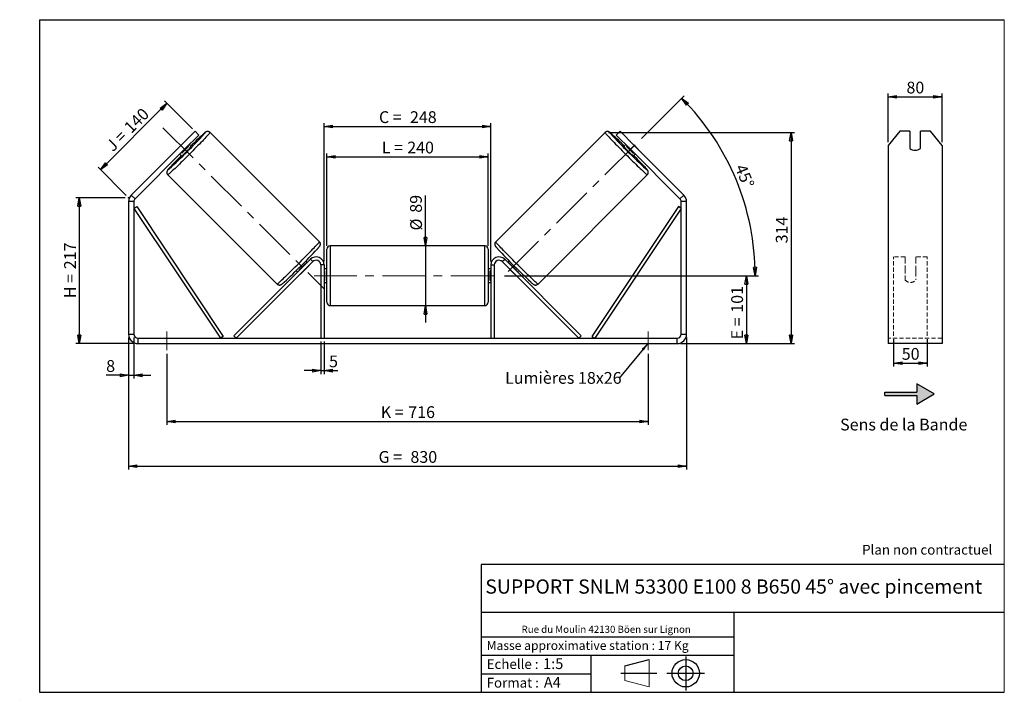
# Model space of a CAD drawing. Units: millimetres. Extents: x -1 to 292, y 3 to 205.
import ezdxf

# ---------------------------------------------------------------- set-up
doc = ezdxf.new("R2010")
doc.units = ezdxf.units.MM
doc.header["$PDSIZE"] = -1
doc.linetypes.add('CENTERX2', pattern=[20.32, 12.7, -2.54, 2.54, -2.54])
doc.linetypes.add('HIDDEN', pattern=[1.905, 1.27, -0.635])
doc.layers.add('SLD-0', color=7, linetype='Continuous')
doc.styles.add('SLDTEXTSTYLE0', font='TXT', dxfattribs={"width": 0.75})
doc.styles.add('SLDTEXTSTYLE2', font='TXT', dxfattribs={"width": 0.666667})
doc.dimstyles.new('SLDDIMSTYLE0', dxfattribs={"dimtxt": 3.501, "dimasz": 2.5, "dimexe": 0, "dimexo": 0.0625, "dimgap": 0.87525, "dimtad": 1, "dimdec": 0, "dimlfac": 5, "dimrnd": 1e-09, "dimzin": 12, "dimdsep": 46, "dimtxsty": 'SLDTEXTSTYLE0', "dimblk1": 'CLOSED', "dimblk2": 'CLOSED', "dimsah": 1, "dimcen": 0.09, "dimadec": 0, "dimazin": 3, "dimtfac": 1, "dimtofl": 0, "dimtmove": 0, "dimatfit": 3, "dimldrblk": 'CLOSED', "dimfxl": 0, "dimfrac": 2, "dimtolj": 1, "dimtzin": 12, "dimarcsym": 0})
doc.dimstyles.new('SLDDIMSTYLE1', dxfattribs={"dimtxt": 3.501, "dimasz": 2.5, "dimexe": 0, "dimexo": 0.0625, "dimgap": 0.87525, "dimtad": 1, "dimdec": 0, "dimlfac": 5, "dimrnd": 1e-09, "dimzin": 12, "dimdsep": 46, "dimtxsty": 'SLDTEXTSTYLE0', "dimblk1": 'CLOSED', "dimblk2": 'CLOSED', "dimsah": 1, "dimcen": 0.09, "dimadec": 0, "dimazin": 3, "dimtfac": 1, "dimtmove": 0, "dimatfit": 0, "dimldrblk": 'CLOSED', "dimfxl": 0, "dimfrac": 2, "dimtolj": 1, "dimtzin": 12, "dimarcsym": 0})
doc.dimstyles.new('SLDDIMSTYLE2', dxfattribs={"dimtxt": 3.501, "dimasz": 2.5, "dimexe": 0, "dimexo": 0.0625, "dimgap": 0.87525, "dimtad": 1, "dimdec": 4, "dimlfac": 5, "dimzin": 12, "dimdsep": 46, "dimtxsty": 'SLDTEXTSTYLE0', "dimblk1": 'CLOSED', "dimblk2": 'CLOSED', "dimsah": 1, "dimcen": 0.09, "dimadec": 0, "dimazin": 3, "dimtfac": 1, "dimtofl": 0, "dimtmove": 0, "dimatfit": 3, "dimldrblk": 'CLOSED', "dimfxl": 0, "dimfrac": 2, "dimtolj": 1, "dimtzin": 12, "dimarcsym": 0})
doc.dimstyles.new('SLDDIMSTYLE3', dxfattribs={"dimtxt": 0.18, "dimasz": 2.5, "dimexe": 0, "dimexo": 0.0625, "dimgap": 0, "dimtad": 0, "dimtih": 1, "dimtoh": 1, "dimdec": 0, "dimrnd": 1e-09, "dimzin": 0, "dimdsep": 46, "dimtxsty": 'Standard', "dimsah": 1, "dimcen": 0.09, "dimadec": 0, "dimazin": 0, "dimtfac": 2.5, "dimtdec": 0, "dimtofl": 0, "dimtmove": 0, "dimatfit": 3, "dimfxl": 0, "dimfrac": 2, "dimtolj": 1, "dimtzin": 0, "dimarcsym": 0})

# ---------------------------------------------------------------- blocks, each defined once
blk = doc.blocks.new('Bloc1')
at = {"color": 7, "linetype": 'Continuous', "lineweight": 0}
blk.add_point((27.17, 41.63), dxfattribs=at)
at = {"layer": 'SLD-0'}
for p, q in [((9.1, 43.82), (16.35, 45.7)), ((27.17, 46.64), (27.17, 36.52)), ((7.87, 41.63), (18.56, 41.63)), ((21.6, 41.63), (32.77, 41.63))]:
    blk.add_line(p, q, dxfattribs=at)
at = {"layer": 'SLD-0', "color": 7, "linetype": 'Continuous', "lineweight": 18}
for p, q in [((16.35, 45.7), (16.35, 37.56)), ((9.1, 39.44), (9.1, 43.82)), ((9.1, 39.44), (16.35, 37.56))]:
    blk.add_line(p, q, dxfattribs=at)
at = {"layer": 'SLD-0'}
for radius in [4.07, 2.19]:
    blk.add_circle((27.17, 41.63), radius, dxfattribs=at)
blk = doc.blocks.new('SW_NOTE_0')
at = {"color": 0, "linetype": 'Continuous', "lineweight": 0, "insert": (28.37, -0.09), "char_height": 2.1167, "attachment_point": 2, "style": 'SLDTEXTSTYLE0'}
blk.add_mtext('Rue du Moulin 42130 Böen sur Lignon', dxfattribs=at)
blk = doc.blocks.new('_Closed')
at = {"color": 0, "linetype": 'ByBlock', "lineweight": -2}
for p, q in [((-1, 0.166667), (0, 0)), ((-1, 0.166667), (-1, -0.166667)), ((0, 0), (-1, -0.166667)), ((0, 0), (-1, 0))]:
    blk.add_line(p, q, dxfattribs=at)
blk = doc.blocks.new('_D')
at = {"layer": 'SLD-0'}
for p, q in [((30.48, 152.01), (15.84, 152.01)), ((16.84, 152.01), (16.84, 108.6)), ((33.28, 108.6), (15.84, 108.6))]:
    blk.add_line(p, q, dxfattribs=at)
at = {"layer": 'SLD-0', "xscale": 2.5, "yscale": 2.5}
for p, rotation in [((16.84, 152.01), 90.0000000000004), ((16.84, 108.6), 270.0000000000004)]:
    blk.add_blockref('_Closed', p, dxfattribs=dict(at, rotation=rotation))
at = {"layer": 'SLD-0', "char_height": 3.501, "attachment_point": 1, "rotation": 90}
for s, insert, style in [('217', (12.33, 130.73), 'SLDTEXTSTYLE0'), ('H =', (12.33, 122.12), 'SLDTEXTSTYLE2')]:
    blk.add_mtext(s, dxfattribs=dict(at, insert=insert, style=style))
blk = doc.blocks.new('_D_1')
at = {"layer": 'SLD-0'}
for p, q in [((23.13, 160.35), (42.92, 180.14)), ((50.56, 172.5), (42.22, 180.85)), ((30.77, 152.71), (22.42, 161.06))]:
    blk.add_line(p, q, dxfattribs=at)
at = {"layer": 'SLD-0', "xscale": 2.5, "yscale": 2.5}
for p, rotation in [((42.92, 180.14), 44.99999999999951), ((23.13, 160.35), 224.9999999999995)]:
    blk.add_blockref('_Closed', p, dxfattribs=dict(at, rotation=rotation))
at = {"layer": 'SLD-0', "char_height": 3.501, "attachment_point": 1, "rotation": 45}
for s, insert, style in [('140', (29.8, 173.41), 'SLDTEXTSTYLE0'), ('J =', (24.38, 167.98), 'SLDTEXTSTYLE2')]:
    blk.add_mtext(s, dxfattribs=dict(at, insert=insert, style=style))
blk = doc.blocks.new('_D_2')
at = {"layer": 'SLD-0', "color": 7}
for p, q in [((174.22, 171.43), (229.55, 171.43)), ((228.55, 171.43), (228.55, 108.6)), ((195.68, 108.6), (229.55, 108.6))]:
    blk.add_line(p, q, dxfattribs=at)
at = {"layer": 'SLD-0', "color": 7, "xscale": 2.5, "yscale": 2.5}
for p, rotation in [((228.55, 171.43), 90.0000000000004), ((228.55, 108.6), 270.0000000000004)]:
    blk.add_blockref('_Closed', p, dxfattribs=dict(at, rotation=rotation))
at = {"layer": 'SLD-0', "color": 7, "insert": (224.04, 138.44), "char_height": 3.501, "attachment_point": 1, "rotation": 90, "style": 'SLDTEXTSTYLE0'}
blk.add_mtext('314', dxfattribs=at)
blk = doc.blocks.new('_D_3')
at = {"layer": 'SLD-0', "color": 7}
for p, q in [((31.48, 110.4), (31.48, 71.11)), ((197.48, 110.4), (197.48, 71.11)), ((31.48, 72.11), (197.48, 72.11))]:
    blk.add_line(p, q, dxfattribs=at)
at = {"layer": 'SLD-0', "color": 7, "xscale": 2.5, "yscale": 2.5, "rotation": 180.0000000000004}
blk.add_blockref('_Closed', (31.48, 72.11, 0.78), dxfattribs=at)
at = {"layer": 'SLD-0', "color": 7, "xscale": 2.5, "yscale": 2.5}
blk.add_blockref('_Closed', (197.48, 72.11, 0.78), dxfattribs=at)
at = {"layer": 'SLD-0', "color": 7, "char_height": 3.501, "attachment_point": 1}
for s, insert, style in [('G =', (105.86, 76.62), 'SLDTEXTSTYLE2'), ('830', (115.34, 76.62), 'SLDTEXTSTYLE0')]:
    blk.add_mtext(s, dxfattribs=dict(at, insert=insert, style=style))
blk = doc.blocks.new('_D_4')
at = {"layer": 'SLD-0', "color": 7}
for p, q in [((88.68, 109.2), (88.68, 99.55)), ((89.68, 109.2), (89.68, 99.55)), ((88.68, 100.55), (83.68, 100.55)), ((88.68, 100.55), (89.68, 100.55)), ((89.68, 100.55), (93.72, 100.55))]:
    blk.add_line(p, q, dxfattribs=at)
at = {"layer": 'SLD-0', "color": 7, "xscale": 2.5, "yscale": 2.5}
blk.add_blockref('_Closed', (88.68, 100.55, 0.78), dxfattribs=at)
at = {"layer": 'SLD-0', "color": 7, "xscale": 2.5, "yscale": 2.5, "rotation": 180.0000000000004}
blk.add_blockref('_Closed', (89.68, 100.55, 0.78), dxfattribs=at)
at = {"layer": 'SLD-0', "color": 7, "insert": (91.13, 105.06), "char_height": 3.5, "attachment_point": 1, "style": 'SLDTEXTSTYLE0'}
blk.add_mtext('5', dxfattribs=at)
blk = doc.blocks.new('_D_5')
at = {"layer": 'SLD-0', "color": 7}
for p, q in [((42.88, 105.6), (42.88, 84.44)), ((186.08, 105.6), (186.08, 84.44)), ((42.88, 85.44), (186.08, 85.44))]:
    blk.add_line(p, q, dxfattribs=at)
at = {"layer": 'SLD-0', "color": 7, "xscale": 2.5, "yscale": 2.5, "rotation": 180.0000000000004}
blk.add_blockref('_Closed', (42.88, 85.44, 0.78), dxfattribs=at)
at = {"layer": 'SLD-0', "color": 7, "xscale": 2.5, "yscale": 2.5}
blk.add_blockref('_Closed', (186.08, 85.44, 0.78), dxfattribs=at)
at = {"layer": 'SLD-0', "color": 7, "char_height": 3.501, "attachment_point": 1}
for s, insert, style in [('K =', (106.51, 89.95), 'SLDTEXTSTYLE2'), ('716', (114.69, 89.95), 'SLDTEXTSTYLE0')]:
    blk.add_mtext(s, dxfattribs=dict(at, insert=insert, style=style))
blk = doc.blocks.new('_D_6')
at = {"layer": 'SLD-0', "color": 7}
for p, q in [((119.8, 137.7), (119.8, 152.72)), ((119.8, 137.7), (119.8, 119.9)), ((119.8, 119.9), (119.8, 114.9))]:
    blk.add_line(p, q, dxfattribs=at)
at = {"layer": 'SLD-0', "color": 7, "xscale": 2.5, "yscale": 2.5}
for p, rotation in [((119.8, 137.7, 0.78), 270.0000000000004), ((119.8, 119.9, 0.78), 90.0000000000004)]:
    blk.add_blockref('_Closed', p, dxfattribs=dict(at, rotation=rotation))
at = {"layer": 'SLD-0', "color": 7, "char_height": 3.501, "attachment_point": 1, "rotation": 90, "style": 'SLDTEXTSTYLE0'}
for s, insert in [('89', (115.23, 147.55)), ('%%c', (115.28, 142.27))]:
    blk.add_mtext(s, dxfattribs=dict(at, insert=insert))
blk = doc.blocks.new('_D_7')
at = {"layer": 'SLD-0', "color": 7}
for p, q in [((143.28, 128.8), (216.28, 128.8)), ((215.28, 128.8), (215.28, 108.6)), ((195.68, 108.6), (216.28, 108.6))]:
    blk.add_line(p, q, dxfattribs=at)
at = {"layer": 'SLD-0', "color": 7, "xscale": 2.5, "yscale": 2.5}
for p, rotation in [((215.28, 128.8, 0.78), 90.0000000000004), ((215.28, 108.6, 0.78), 270.0000000000004)]:
    blk.add_blockref('_Closed', p, dxfattribs=dict(at, rotation=rotation))
at = {"layer": 'SLD-0', "color": 7, "char_height": 3.501, "attachment_point": 1, "rotation": 90}
for s, insert, style in [('101', (210.77, 117.79), 'SLDTEXTSTYLE0'), ('E =', (210.77, 109.86), 'SLDTEXTSTYLE2')]:
    blk.add_mtext(s, dxfattribs=dict(at, insert=insert, style=style))
blk = doc.blocks.new('_D_8')
at = {"layer": 'SLD-0', "color": 7}
for p, q in [((184.04, 169.66), (196.72, 182.35)), ((143.28, 128.8), (218.9, 128.8))]:
    blk.add_line(p, q, dxfattribs=at)
blk.add_arc((143.18, 128.8), 74.72, 0, 45, dxfattribs=at)
at = {"layer": 'SLD-0', "color": 7, "xscale": 2.5, "yscale": 2.5}
for p, rotation in [((196.02, 181.64, 0.78), 134.0418780554723), ((217.9, 128.8, 0.78), 270.9581219445284)]:
    blk.add_blockref('_Closed', p, dxfattribs=dict(at, rotation=rotation))
at = {"layer": 'SLD-0', "color": 7, "insert": (215.04, 162.38), "char_height": 3.501, "attachment_point": 1, "rotation": 292.5, "style": 'SLDTEXTSTYLE0'}
blk.add_mtext('45°', dxfattribs=at)
blk = doc.blocks.new('_D_9')
at = {"layer": 'SLD-0', "color": 7}
for p, q in [((90.48, 137.7), (90.48, 165.19)), ((90.48, 164.19), (138.48, 164.19)), ((138.48, 137.7), (138.48, 165.19))]:
    blk.add_line(p, q, dxfattribs=at)
at = {"layer": 'SLD-0', "color": 7, "xscale": 2.5, "yscale": 2.5, "rotation": 180.0000000000004}
blk.add_blockref('_Closed', (90.48, 164.19, 0.78), dxfattribs=at)
at = {"layer": 'SLD-0', "color": 7, "xscale": 2.5, "yscale": 2.5}
blk.add_blockref('_Closed', (138.48, 164.19, 0.78), dxfattribs=at)
at = {"layer": 'SLD-0', "color": 7, "char_height": 3.501, "attachment_point": 1}
for s, insert, style in [('L =', (106.81, 168.7), 'SLDTEXTSTYLE2'), ('240', (114.38, 168.7), 'SLDTEXTSTYLE0')]:
    blk.add_mtext(s, dxfattribs=dict(at, insert=insert, style=style))
blk = doc.blocks.new('_D_10')
at = {"layer": 'SLD-0', "color": 7}
for p, q in [((89.68, 133), (89.68, 174.24)), ((89.68, 173.24), (139.28, 173.24)), ((139.28, 133), (139.28, 174.24))]:
    blk.add_line(p, q, dxfattribs=at)
at = {"layer": 'SLD-0', "color": 7, "xscale": 2.5, "yscale": 2.5, "rotation": 180.0000000000004}
blk.add_blockref('_Closed', (89.68, 173.24, 0.78), dxfattribs=at)
at = {"layer": 'SLD-0', "color": 7, "xscale": 2.5, "yscale": 2.5}
blk.add_blockref('_Closed', (139.28, 173.24, 0.78), dxfattribs=at)
at = {"layer": 'SLD-0', "color": 7, "char_height": 3.501, "attachment_point": 1}
for s, insert, style in [('C =', (105.99, 177.75), 'SLDTEXTSTYLE2'), ('248', (115.2, 177.75), 'SLDTEXTSTYLE0')]:
    blk.add_mtext(s, dxfattribs=dict(at, insert=insert, style=style))
blk = doc.blocks.new('_D_11')
at = {"layer": 'SLD-0', "color": 7}
for p, q in [((31.48, 110.4), (31.48, 98.17)), ((33.08, 110.4), (33.08, 98.17)), ((31.48, 99.17), (24.83, 99.17)), ((31.48, 99.17), (33.08, 99.17)), ((33.08, 99.17), (38.08, 99.17))]:
    blk.add_line(p, q, dxfattribs=at)
at = {"layer": 'SLD-0', "color": 7, "xscale": 2.5, "yscale": 2.5}
blk.add_blockref('_Closed', (31.48, 99.17, 0.78), dxfattribs=at)
at = {"layer": 'SLD-0', "color": 7, "xscale": 2.5, "yscale": 2.5, "rotation": 180.0000000000004}
blk.add_blockref('_Closed', (33.08, 99.17, 0.78), dxfattribs=at)
at = {"layer": 'SLD-0', "color": 7, "insert": (24.83, 103.68), "char_height": 3.5, "attachment_point": 1, "style": 'SLDTEXTSTYLE0'}
blk.add_mtext('8', dxfattribs=at)
blk = doc.blocks.new('SW_NOTE_0_1')
at = {"layer": 'SLD-0', "color": 0, "insert": (-33.91, 1.79), "char_height": 3.5, "attachment_point": 1, "style": 'SLDTEXTSTYLE0'}
blk.add_mtext('Lumières 18x26', dxfattribs=at)
blk = doc.blocks.new('_D_12')
at = {"layer": 'SLD-0', "color": 7}
for p, q in [((257.48, 168.55), (257.48, 183.04)), ((257.48, 182.04), (273.48, 182.04)), ((273.48, 168.55), (273.48, 183.04))]:
    blk.add_line(p, q, dxfattribs=at)
at = {"layer": 'SLD-0', "color": 7, "xscale": 2.5, "yscale": 2.5, "rotation": 180.0000000000004}
blk.add_blockref('_Closed', (257.48, 182.04), dxfattribs=at)
at = {"layer": 'SLD-0', "color": 7, "xscale": 2.5, "yscale": 2.5}
blk.add_blockref('_Closed', (273.48, 182.04), dxfattribs=at)
at = {"layer": 'SLD-0', "color": 7, "insert": (262.89, 186.55), "char_height": 3.501, "attachment_point": 1, "style": 'SLDTEXTSTYLE0'}
blk.add_mtext('80', dxfattribs=at)
blk = doc.blocks.new('_D_13')
at = {"layer": 'SLD-0', "color": 7}
for p, q in [((259.08, 109.91), (259.08, 101.77)), ((269.08, 109.91), (269.08, 101.77)), ((259.08, 102.77), (269.08, 102.77))]:
    blk.add_line(p, q, dxfattribs=at)
at = {"layer": 'SLD-0', "color": 7, "xscale": 2.5, "yscale": 2.5, "rotation": 180.0000000000006}
blk.add_blockref('_Closed', (259.08, 102.77), dxfattribs=at)
at = {"layer": 'SLD-0', "color": 7, "xscale": 2.5, "yscale": 2.5}
blk.add_blockref('_Closed', (269.08, 102.77), dxfattribs=at)
at = {"layer": 'SLD-0', "color": 7, "insert": (261.49, 107.29), "char_height": 3.501, "attachment_point": 1, "style": 'SLDTEXTSTYLE0'}
blk.add_mtext('50', dxfattribs=at)

msp = doc.modelspace()

# ---------------------------------------------------------------- hatches: boundary and pattern name
at = {"linetype": 'Continuous'}
msp.add_hatch(color=7, dxfattribs=at).paths.add_polyline_path([(265.982029, 90.618182), (271.178182, 93.618182), (265.982029, 96.618182), (265.982029, 94.118182), (256.431643, 94.118182), (256.431643, 93.118182), (265.982029, 93.118182)], flags=0)

# ---------------------------------------------------------------- linework, layer by layer
at = {"color": 7, "linetype": 'Continuous', "lineweight": 18}
for p, q in [((292, 205), (5, 205)), ((5, 205), (5, 4.867368)), ((292, 4.867368), (292, 205)), ((4.937878, 61.166738), (5, 61.166738))]:
    msp.add_line(p, q, dxfattribs=at)
at = {"color": 7, "linetype": 'Continuous', "lineweight": 25}
for p, q in [((47.028252, 167.554404), (51.270892, 171.797045)), ((52.402263, 170.665674), (48.159622, 166.423033)), ((51.270892, 171.797045), (52.402263, 170.665674)), ((88.253289, 138.915868), (55.738069, 171.431087)), ((173.220039, 171.431087), (140.704819, 138.915868)), ((176.555845, 170.665674), (177.687215, 171.797045)), ((180.798485, 166.423033), (176.555845, 170.665674)), ((177.687215, 171.797045), (181.929856, 167.554404)), ((260.940168, 171.797045), (257.476066, 167.554404)), ((263.876066, 171.797045), (260.940168, 171.797045)), ((263.876066, 171.797045), (263.876066, 166.705876)), ((267.076066, 166.705876), (267.076066, 171.797045)), ((270.011965, 171.797045), (267.076066, 171.797045)), ((273.476066, 167.554404), (270.011965, 171.797045)), ((47.028252, 167.554404), (32.299155, 152.825307)), ((48.024929, 168.577627), (46.005028, 166.557726)), ((48.159622, 166.423033), (47.028252, 167.554404)), ((47.330445, 165.23231), (49.350346, 167.252211)), ((49.169573, 167.432984), (49.350346, 167.252211)), ((50.152179, 167.258903), (49.573836, 167.837247)), ((179.384272, 167.837247), (178.805928, 167.258903)), ((179.788535, 167.432984), (179.607762, 167.252211)), ((181.627663, 165.23231), (179.607762, 167.252211)), ((181.929856, 167.554404), (180.798485, 166.423033)), ((180.933178, 168.577627), (182.953079, 166.557726)), ((196.658953, 152.825307), (181.929856, 167.554404)), ((257.476066, 167.554404), (257.476066, 152.825307)), ((273.476066, 167.554404), (273.476066, 152.825307)), ((48.159622, 166.423033), (33.430526, 151.693936)), ((46.745409, 165.00882), (47.323752, 164.430476)), ((47.330445, 165.23231), (47.149672, 165.413083)), ((195.527582, 151.693936), (180.798485, 166.423033)), ((181.627663, 165.23231), (181.808436, 165.413083)), ((181.634355, 164.430476), (182.212699, 165.00882)), ((43.151568, 158.844587), (75.666788, 126.329367)), ((153.29132, 126.329367), (185.80654, 158.844587)), ((32.299155, 152.825307), (33.430526, 151.693936)), ((195.527582, 151.693936), (196.658953, 152.825307)), ((257.476066, 152.825307), (257.476066, 150.845408)), ((273.476066, 152.825307), (273.476066, 150.845408)), ((33.079054, 150.845408), (31.479054, 150.845408)), ((31.479054, 150.845408), (31.479054, 111.403359)), ((33.079054, 150.845408), (33.079054, 111.403359)), ((33.079054, 148.845408), (33.911585, 149.399387)), ((33.911585, 149.399387), (59.624579, 110.757338)), ((195.046523, 149.399387), (169.333529, 110.757338)), ((195.879054, 148.845408), (195.046523, 149.399387)), ((197.479054, 150.845408), (195.879054, 150.845408)), ((195.879054, 111.403359), (195.879054, 150.845408)), ((197.479054, 111.403359), (197.479054, 150.845408)), ((257.476066, 150.845408), (257.476066, 111.403359)), ((273.476066, 150.845408), (273.476066, 111.403359)), ((33.079054, 148.845408), (58.792048, 110.203359)), ((195.879054, 148.845408), (170.16606, 110.203359)), ((88.254266, 138.914615), (88.253289, 138.915868)), ((137.479054, 137.703359), (91.479054, 137.703359)), ((90.479054, 128.803359), (90.479054, 136.703359)), ((138.479054, 136.703359), (138.479054, 120.903359)), ((62.792048, 110.910466), (85.581998, 133.700416)), ((63.499155, 110.203359), (86.289104, 132.993309)), ((84.242069, 132.360487), (84.127494, 132.475063)), ((84.646332, 132.76475), (84.225992, 133.185091)), ((86.289104, 132.993309), (85.581998, 133.700416)), ((89.679054, 132.003359), (88.679054, 132.003359)), ((88.679054, 132.003359), (88.679054, 110.203359)), ((89.679054, 132.003359), (89.679054, 110.203359)), ((139.279054, 132.003359), (140.279054, 132.003359)), ((139.279054, 132.003359), (139.279054, 110.203359)), ((140.279054, 132.003359), (140.279054, 110.203359)), ((142.669003, 132.993309), (143.37611, 133.700416)), ((165.458953, 110.203359), (142.669003, 132.993309)), ((166.16606, 110.910466), (143.37611, 133.700416)), ((144.732116, 133.185091), (144.311775, 132.76475)), ((144.716038, 132.360487), (144.830614, 132.475063)), ((81.397564, 130.356664), (81.817905, 129.936323)), ((82.107593, 130.455162), (82.222168, 130.340586)), ((82.929275, 129.63348), (82.955816, 129.606939)), ((84.975717, 131.62684), (82.955816, 129.606939)), ((84.975717, 131.62684), (84.949176, 131.653381)), ((90.479054, 130.803359), (89.679054, 130.803359)), ((89.679054, 130.231645), (89.879054, 130.231645)), ((89.879054, 127.375074), (89.879054, 130.231645)), ((139.279054, 130.803359), (138.479054, 130.803359)), ((139.279054, 130.231645), (139.079054, 130.231645)), ((139.079054, 127.375074), (139.079054, 130.231645)), ((143.982391, 131.62684), (144.008932, 131.653381)), ((143.982391, 131.62684), (146.002292, 129.606939)), ((146.028833, 129.63348), (146.002292, 129.606939)), ((146.850515, 130.455162), (146.735939, 130.340586)), ((147.140202, 129.936323), (147.560543, 130.356664)), ((89.879054, 127.375074), (89.679054, 127.375074)), ((89.679054, 126.803359), (90.479054, 126.803359)), ((90.479054, 120.903359), (90.479054, 128.803359)), ((138.479054, 126.803359), (139.279054, 126.803359)), ((139.079054, 127.375074), (139.279054, 127.375074)), ((91.479054, 119.903359), (137.479054, 119.903359)), ((31.479054, 111.403359), (33.079054, 111.403359)), ((195.879054, 111.403359), (197.479054, 111.403359)), ((257.476066, 111.403359), (257.476066, 108.603359)), ((273.476066, 111.403359), (273.476066, 108.603359)), ((34.279054, 110.203359), (34.279054, 108.603359)), ((34.279054, 110.203359), (194.679054, 110.203359)), ((34.279054, 108.603359), (194.679054, 108.603359)), ((59.624579, 110.757338), (58.792048, 110.203359)), ((63.499155, 110.203359), (62.792048, 110.910466)), ((165.458953, 110.203359), (166.16606, 110.910466)), ((169.333529, 110.757338), (170.16606, 110.203359)), ((194.679054, 108.603359), (194.679054, 110.203359)), ((273.476066, 108.603359), (257.476066, 108.603359))]:
    msp.add_line(p, q, dxfattribs=at)
at = {"color": 8, "linetype": 'Continuous', "lineweight": 25}
for p, q in [((91.479054, 137.703359), (91.479054, 128.803359)), ((137.479054, 119.903359), (137.479054, 137.703359)), ((91.479054, 128.803359), (91.479054, 119.903359))]:
    msp.add_line(p, q, dxfattribs=at)
at = {"color": 7, "linetype": 'HIDDEN', "lineweight": 18}
for p, q in [((259.076066, 133.700416), (259.076066, 134.403359)), ((262.476066, 134.403359), (259.076066, 134.403359)), ((259.076066, 110.910466), (259.076066, 133.700416)), ((262.476066, 134.403359), (262.476066, 133.700416)), ((262.476066, 133.700416), (262.476066, 130.502009)), ((265.676066, 133.700416), (265.676066, 134.403359)), ((269.076066, 134.403359), (265.676066, 134.403359)), ((265.676066, 130.502009), (265.676066, 133.700416)), ((269.076066, 133.700416), (269.076066, 134.403359)), ((269.076066, 110.910466), (269.076066, 133.700416)), ((262.476066, 129.794902), (262.476066, 130.502009)), ((262.476066, 127.603359), (262.476066, 129.794902)), ((265.676066, 129.794902), (265.676066, 130.502009)), ((265.676066, 129.794902), (265.676066, 127.603359)), ((273.476066, 110.203359), (257.476066, 110.203359))]:
    msp.add_line(p, q, dxfattribs=at)
at = {"color": 8, "linetype": 'Continuous', "lineweight": 25, "flags": 128}
for points in [[(55.738074, 171.431083), (55.730507, 171.39566), (55.680008, 171.317485), (55.586916, 171.197096), (55.451868, 171.035317), (55.275785, 170.833252), (55.059871, 170.592282), (54.8056, 170.314052), (54.51471, 170.000464), (54.189187, 169.653658), (53.831255, 169.276005), (53.44336, 168.870085), (53.02815, 168.438669), (52.588463, 167.984705), (52.127301, 167.511294), (51.647815, 167.02167), (51.153281, 166.519178), (50.647076, 166.007249), (50.132658, 165.489382), (49.613542, 164.969113), (49.093273, 164.449997), (48.575406, 163.93558), (48.063478, 163.429375), (47.560985, 162.93484), (47.071361, 162.455354), (46.59795, 161.994193), (46.143987, 161.554506), (45.712571, 161.139296), (45.30665, 160.751401), (44.928997, 160.393469), (44.582192, 160.067946), (44.268603, 159.777056), (43.990374, 159.522785), (43.749403, 159.306871), (43.547338, 159.130788), (43.385559, 158.995739), (43.265171, 158.902647), (43.186996, 158.852148), (43.151568, 158.844587)], [(53.999675, 170.998), (54.10394, 171.119364), (54.220819, 171.261814), (54.294788, 171.361867), (54.325266, 171.418741), (54.312017, 171.43199), (54.255143, 171.401512), (54.15509, 171.327543), (54.012641, 171.210664), (53.82891, 171.051788), (53.605335, 170.85216), (53.513052, 170.768452)], [(173.22003, 171.431079), (173.2276, 171.39566), (173.2781, 171.317485), (173.371191, 171.197096), (173.50624, 171.035317), (173.682323, 170.833252), (173.898237, 170.592282), (174.152508, 170.314052), (174.443398, 170.000464), (174.768921, 169.653658), (175.126853, 169.276005), (175.514748, 168.870085), (175.929958, 168.438669), (176.369645, 167.984705), (176.830807, 167.511294), (177.310292, 167.02167), (177.804827, 166.519178), (178.311032, 166.007249), (178.825449, 165.489382), (179.344565, 164.969113), (179.864834, 164.449997), (180.382702, 163.93558), (180.89463, 163.429375), (181.397122, 162.93484), (181.886746, 162.455354), (182.360157, 161.994193), (182.814121, 161.554506), (183.245537, 161.139296), (183.651458, 160.751401), (184.02911, 160.393469), (184.375916, 160.067946), (184.689504, 159.777056), (184.967734, 159.522785), (185.208704, 159.306871), (185.410769, 159.130788), (185.572549, 158.995739), (185.692937, 158.902647), (185.771112, 158.852148), (185.80654, 158.844587)], [(174.961345, 170.994656), (174.854168, 171.119364), (174.737289, 171.261814), (174.66332, 171.361867), (174.632841, 171.418741), (174.64609, 171.43199), (174.702964, 171.401512), (174.803017, 171.327543), (174.945467, 171.210664), (175.129198, 171.051788), (175.352773, 170.85216), (175.447929, 170.765835)], [(75.666788, 126.329367), (75.702216, 126.336929), (75.780391, 126.387428), (75.900779, 126.48052), (76.062558, 126.615568), (76.264623, 126.791651), (76.505593, 127.007565), (76.783823, 127.261836), (77.097412, 127.552726), (77.444217, 127.878249), (77.82187, 128.236181), (78.227791, 128.624076), (78.659206, 129.039286), (79.11317, 129.478973), (79.586581, 129.940135), (80.076205, 130.41962), (80.578698, 130.914155), (81.090626, 131.42036), (81.608493, 131.934777), (82.128762, 132.453894), (82.647878, 132.974162), (83.162296, 133.49203), (83.668501, 134.003958), (84.163035, 134.50645), (84.642521, 134.996074), (85.103682, 135.469485), (85.54337, 135.923449), (85.958579, 136.354865), (86.346475, 136.760786), (86.704407, 137.138439), (87.029929, 137.485244), (87.32082, 137.798832), (87.57509, 138.077062), (87.791005, 138.318033), (87.967087, 138.520097), (88.102136, 138.681877), (88.195228, 138.802265), (88.245727, 138.88044), (88.254266, 138.914615)], [(153.29132, 126.329367), (153.255892, 126.336929), (153.177717, 126.387428), (153.057329, 126.48052), (152.89555, 126.615568), (152.693485, 126.791651), (152.452514, 127.007565), (152.174284, 127.261836), (151.860696, 127.552726), (151.513891, 127.878249), (151.136238, 128.236181), (150.730317, 128.624076), (150.298901, 129.039286), (149.844937, 129.478973), (149.371526, 129.940135), (148.881903, 130.41962), (148.37941, 130.914155), (147.867482, 131.42036), (147.349614, 131.934777), (146.829346, 132.453894), (146.310229, 132.974162), (145.795812, 133.49203), (145.289607, 134.003958), (144.795072, 134.50645), (144.315587, 134.996074), (143.854425, 135.469485), (143.414738, 135.923449), (142.999528, 136.354865), (142.611633, 136.760786), (142.253701, 137.138439), (141.928178, 137.485244), (141.637288, 137.798832), (141.383017, 138.077062), (141.167103, 138.318033), (140.99102, 138.520097), (140.855972, 138.681877), (140.76288, 138.802265), (140.712381, 138.88044), (140.704819, 138.915868)]]:
    msp.add_lwpolyline(points, dxfattribs=at)
at = {"color": 7, "linetype": 'Continuous', "lineweight": 25}
for centre, radius, start, end in [((-80.691651, 295.257434), 183.254359, 312.71134086, 317.30692629), ((148.003537, 68.806749), 139.013095, 132.82204993, 134.82490254), ((309.658965, 295.270829), 183.270335, 222.69558553, 227.2906811), ((80.864323, 68.714136), 139.142401, 45.17562361, 47.1750147), ((28.963851, 185.618805), 28.036249, 310.90926112, 319.09073888), ((5.231488, 209.351167), 60.981929, 313.65792659, 316.34207341), ((54.76411, 161.574528), 9.719051, 131.27231577, 133.89977981), ((199.994257, 185.618805), 28.036249, 220.90926112, 229.09073888), ((223.726619, 209.351167), 60.981929, 223.65792659, 226.34207341), ((174.193998, 161.574528), 9.719051, 46.10022019, 48.72768423), ((139.047243, 73.079515), 129.658355, 135.11640404, 137.32173713), ((53.008127, 159.818546), 9.719051, 136.10022019, 138.72768423), ((89.770859, 72.943282), 129.853691, 42.68303318, 44.8825942), ((175.949981, 159.818546), 9.719051, 41.27231577, 43.89977981), ((265.476066, 168.614675), 2.490685, 230.02947232, 309.97052768), ((34.279054, 150.845408), 2.8, 135, 180), ((194.679054, 150.845408), 2.8, 0, 45), ((34.279054, 150.845408), 1.2, 135, 180), ((194.679054, 150.845408), 1.2, 0, 45), ((91.479054, 136.703359), 1, 90, 180), ((137.479054, 136.703359), 1, 0, 90), ((-60.508224, 275.1128), 202.716036, 313.02980626, 316.94073446), ((289.487916, 275.117545), 202.734656, 223.04812551, 226.95870515), ((40.008637, 174.574019), 60.981929, 313.65792659, 316.34207341), ((82.808553, 133.907968), 3.146449, 313.53241051, 323.98001507), ((87.279054, 132.003359), 2.4, 0, 135), ((87.279054, 132.003359), 1.4, 0, 135), ((141.679054, 132.003359), 2.4, 45, 180), ((141.679054, 132.003359), 1.4, 45, 180), ((146.149554, 133.907968), 3.146449, 216.01998493, 226.46758949), ((188.949471, 174.574019), 60.981929, 223.65792659, 226.34207341), ((80.674688, 131.774102), 3.146449, 306.01998493, 316.46758949), ((148.28342, 131.774102), 3.146449, 223.53241051, 233.98001507), ((91.479054, 120.903359), 1, 180, 270), ((137.479054, 120.903359), 1, 270, 0), ((34.279054, 111.403359), 2.8, 180, 270), ((34.279054, 111.403359), 1.2, 180, 270), ((194.679054, 111.403359), 1.2, 270, 0), ((194.679054, 111.403359), 2.8, 270, 0)]:
    msp.add_arc(centre, radius, start, end, dxfattribs=at)
at = {"color": 8, "linetype": 'Continuous', "lineweight": 25}
for centre, radius, start, end in [((46.417339, 158.219641), 3.84977, 134.35257907, 148.02040107), ((42.042455, 162.201738), 2.237563, 299.7220302, 314.49770976), ((182.525734, 158.20941), 3.867942, 31.99020406, 45.6763777), ((186.908887, 162.191249), 2.2251, 225.54389822, 240.29536453)]:
    msp.add_arc(centre, radius, start, end, dxfattribs=at)
at = {"color": 7, "linetype": 'HIDDEN', "lineweight": 18}
msp.add_arc((264.076066, 128.803359), 2, 216.86989765, 323.13010235, dxfattribs=at)
at = {"color": 7, "linetype": 'Continuous', "lineweight": 25}
for points, knots in [([(55.734666, 171.427372), (55.68998, 171.470293), (55.592846, 171.563589), (55.412162, 171.655794), (55.221224, 171.713037), (55.040309, 171.730679), (54.87822, 171.719123), (54.740462, 171.688326), (54.628821, 171.648488), (54.538821, 171.606126), (54.460677, 171.561829), (54.38174, 171.510441), (54.275137, 171.432854), (54.138429, 171.323013), (53.945333, 171.15804), (53.752208, 170.987613), (53.603106, 170.851909), (53.544313, 170.798399)], [0, 0, 0, 0, 0.0377061929, 0.0819615174, 0.1226762997, 0.1605835244, 0.1960028252, 0.2293088504, 0.2620874972, 0.2973187516, 0.3388930963, 0.3935911914, 0.4744073871, 0.6263108012, 0.7618297872, 0.9060869077, 1, 1, 1, 1]), ([(175.416348, 170.796128), (175.391241, 170.819113), (175.27843, 170.922391), (175.109388, 171.07299), (174.90897, 171.247848), (174.733208, 171.393434), (174.611039, 171.487584), (174.498579, 171.561231), (174.415834, 171.608088), (174.316568, 171.654139), (174.187463, 171.697502), (174.024898, 171.726958), (173.836786, 171.727794), (173.633871, 171.689157), (173.436811, 171.602056), (173.294854, 171.512082), (173.235452, 171.441572), (173.223687, 171.427607)], [0, 0, 0, 0, 0.0384203881, 0.1726300787, 0.3088421081, 0.4495301023, 0.6040459001, 0.661444402, 0.7049260561, 0.7425660324, 0.7791608713, 0.8164139257, 0.8567839557, 0.8995424094, 0.9438092146, 0.9888715377, 1, 1, 1, 1]), ([(43.692737, 160.937495), (43.639868, 160.878873), (43.514703, 160.74009), (43.356148, 160.55817), (43.206233, 160.379056), (43.109271, 160.254454), (43.035319, 160.145421), (42.986362, 160.062881), (42.938615, 159.965044), (42.894131, 159.843758), (42.860335, 159.688463), (42.851827, 159.505217), (42.881209, 159.304587), (42.955881, 159.103714), (43.053101, 158.949541), (43.127417, 158.870329), (43.151568, 158.844587)], [0, 0, 0, 0, 0.10528510734, 0.24925671816, 0.39745971469, 0.5579866338, 0.62471270384, 0.67817437975, 0.71859325485, 0.75736787738, 0.79633659186, 0.83837573049, 0.88321199731, 0.92982685689, 0.97719511115, 1, 1, 1, 1]), ([(185.80654, 158.844587), (185.856763, 158.901853), (185.95414, 159.012886), (186.045493, 159.206732), (186.094454, 159.396549), (186.105919, 159.57445), (186.089923, 159.732316), (186.056701, 159.865168), (186.016063, 159.972167), (185.973466, 160.059106), (185.928432, 160.136291), (185.874432, 160.217394), (185.793607, 160.326339), (185.678433, 160.468321), (185.508026, 160.666243), (185.371204, 160.821389), (185.275928, 160.926035), (185.262243, 160.941066)], [0, 0, 0, 0, 0.0489113348, 0.094834515, 0.1372006142, 0.1766910279, 0.2136011578, 0.2484526997, 0.2832998326, 0.321322878, 0.3671519869, 0.4286505793, 0.5221393003, 0.6820177038, 0.8240132147, 0.9747223645, 1, 1, 1, 1]), ([(87.638993, 136.741967), (87.645482, 136.749048), (87.732835, 136.844368), (87.870519, 136.998771), (88.050093, 137.203613), (88.198203, 137.380994), (88.29563, 137.506043), (88.369532, 137.615027), (88.418496, 137.697574), (88.466241, 137.795411), (88.510725, 137.916697), (88.544522, 138.071992), (88.55303, 138.255237), (88.523647, 138.455867), (88.448976, 138.65674), (88.351756, 138.810913), (88.27744, 138.890125), (88.253289, 138.915868)], [0, 0, 0, 0, 0.0108731468, 0.1463787558, 0.2837378481, 0.4251339815, 0.5782880081, 0.6419493949, 0.6929556123, 0.7315180759, 0.7685118063, 0.8056907141, 0.8457990236, 0.8885759911, 0.9330498618, 0.9782425242, 1, 1, 1, 1]), ([(140.704819, 138.915868), (140.654596, 138.858602), (140.557218, 138.747569), (140.465865, 138.553722), (140.416905, 138.363905), (140.40544, 138.186005), (140.421436, 138.028139), (140.454658, 137.895286), (140.495296, 137.788287), (140.537892, 137.701348), (140.582926, 137.624165), (140.636931, 137.543057), (140.717721, 137.434145), (140.833118, 137.291948), (141.002697, 137.094821), (141.156421, 136.920947), (141.270812, 136.795445), (141.302881, 136.760261)], [0, 0, 0, 0, 0.0473289916, 0.0917664993, 0.1327620019, 0.1709748511, 0.2066908919, 0.2404149427, 0.2741347271, 0.3109276792, 0.3552741588, 0.4147831945, 0.5052474379, 0.6599535742, 0.7973553519, 0.9431888713, 1, 1, 1, 1]), ([(75.670268, 126.333015), (75.71493, 126.290119), (75.812039, 126.196847), (75.992695, 126.104661), (76.183633, 126.047417), (76.364548, 126.029776), (76.526637, 126.041332), (76.664394, 126.072129), (76.776036, 126.111967), (76.866035, 126.154328), (76.94418, 126.198626), (77.023114, 126.250011), (77.129742, 126.327624), (77.266268, 126.437276), (77.460051, 126.602963), (77.630641, 126.753174), (77.75413, 126.865457), (77.787917, 126.896178)], [0, 0, 0, 0, 0.0392391118, 0.0853191413, 0.1277126473, 0.1671828366, 0.2040625216, 0.2387417978, 0.2728719512, 0.3095558363, 0.3528443457, 0.409797715, 0.4939460683, 0.6521126591, 0.7932192704, 0.943424301, 1, 1, 1, 1]), ([(151.152052, 126.912194), (151.157863, 126.90688), (151.250626, 126.822058), (151.401262, 126.688202), (151.602586, 126.5124), (151.778089, 126.367085), (151.900326, 126.272864), (152.012779, 126.199224), (152.095525, 126.152366), (152.19479, 126.106316), (152.323895, 126.062953), (152.486461, 126.033496), (152.674572, 126.032661), (152.877487, 126.071297), (153.074546, 126.1584), (153.216478, 126.24835), (153.275861, 126.318832), (153.287604, 126.33277)], [0, 0, 0, 0, 0.0092418307, 0.14752703434, 0.28787538131, 0.43283561359, 0.59204355504, 0.65118506329, 0.69598711419, 0.73477009443, 0.77247619993, 0.81086050874, 0.85245644569, 0.89651333489, 0.94212437945, 0.98855509913, 1, 1, 1, 1])]:
    msp.add_open_spline(points, degree=3, knots=knots, dxfattribs=at)
at = {"layer": 'SLD-0'}
for p, q in [((5, 205), (292, 205)), ((5, 205), (5, 4.867368)), ((-0.89322, 2.73933), (-0.848604, 2.73933))]:
    msp.add_line(p, q, dxfattribs=at)
at = {"layer": 'SLD-0', "color": 7, "linetype": 'CENTERX2', "lineweight": 18}
for p, q in [((41.735093, 172.847562), (89.669763, 124.912892)), ((144.452892, 130.07744), (183.330802, 168.95535)), ((86.679054, 128.803359), (142.279054, 128.803359)), ((42.879054, 112.203359), (42.879054, 106.603359)), ((186.079054, 112.203359), (186.079054, 106.603359))]:
    msp.add_line(p, q, dxfattribs=at)
at = {"layer": 'SLD-0', "color": 7}
for p, q in [((256.431643, 93.118182), (256.431643, 94.118182)), ((256.431643, 94.118182), (265.982029, 94.118182)), ((265.982029, 96.618182), (265.982029, 94.118182)), ((271.178182, 93.618182), (265.982029, 96.618182)), ((256.431643, 93.118182), (265.982029, 93.118182)), ((265.982029, 90.618182), (271.178182, 93.618182)), ((265.982029, 93.118182), (265.982029, 90.618182)), ((212.459205, 42.875168), (136.386506, 42.875168)), ((136.386506, 42.875168), (136.386506, 4.867368)), ((292, 42.875168), (212.459205, 42.875168)), ((292, 28.624805), (136.386506, 28.624805)), ((211.672183, 4.867368), (211.672183, 28.624805)), ((136.386506, 21.367368), (211.672183, 21.367368)), ((136.386506, 15.867368), (211.672183, 15.867368)), ((168.999609, 15.867368), (168.999609, 4.867368)), ((136.386506, 10.367368), (168.999609, 10.367368)), ((5, 4.867368), (292, 4.867368))]:
    msp.add_line(p, q, dxfattribs=at)
for p in [(173.220039, 171.431087), (31.479054, 152.005206)]:
    msp.add_point(p, dxfattribs=at)

# ---------------------------------------------------------------- block references
at = {"color": 7, "linetype": 'Continuous', "lineweight": 0}
msp.add_blockref('SW_NOTE_0', (145.201705, 24.718567), dxfattribs=at)
at = {"color": 7, "linetype": 'Continuous'}
msp.add_blockref('Bloc1', (170.048763, -31.144687), dxfattribs=at)
at = {"layer": 'SLD-0', "color": 7}
msp.add_blockref('SW_NOTE_0_1', (177.415665, 98.351523), dxfattribs=at)

# ---------------------------------------------------------------- texts
at = {"color": 7, "linetype": 'Continuous', "lineweight": 0, "attachment_point": 1, "style": 'SLDTEXTSTYLE0'}
for s, insert, char_height in [('Masse approximative station : 17 Kg', (138.012593, 20.085451), 2.64583333), ('Echelle :', (138.012593, 14.671554), 2.9104167), ('1:5', (154.81115, 14.934715), 3.175), ('Format :', (138.012593, 9.134952), 2.9104167), ('A4', (155.028696, 9.398113), 3.175)]:
    msp.add_mtext(s, dxfattribs=dict(at, insert=insert, char_height=char_height))
at = {"layer": 'SLD-0', "color": 7, "style": 'SLDTEXTSTYLE0'}
for s, insert, char_height, attachment_point in [('Sens de la Bande', (243.162706, 86.255624), 3.5, 1), ('Plan non contractuel', (249.709504, 48.71285), 2.91041667, 1), ('SUPPORT SNLM 53300 E100 8 B650 45° avec pincement', (211.526049, 38.420392), 4.23333333, 2)]:
    msp.add_mtext(s, dxfattribs=dict(at, insert=insert, char_height=char_height, attachment_point=attachment_point))

# ---------------------------------------------------------------- dimensions: what is measured, and where the dimension line sits
at = {"layer": 'SLD-0', "color": 7}
for base, p1, p2, dimstyle, picture, middle in [((273.476066, 182.035619), (257.476066, 167.554404), (273.476066, 167.554404), 'SLDDIMSTYLE0', '_D_12', (265.476066, 182.035619)), ((33.079054, 99.170026), (31.479054, 111.403359), (33.079054, 111.403359), 'SLDDIMSTYLE1', '_D_11', (26.124409, 99.170026)), ((89.679054, 100.547639), (88.679054, 110.203359), (89.679054, 110.203359), 'SLDDIMSTYLE1', '_D_4', (92.427271, 100.547639))]:
    dim = msp.add_linear_dim(base=base, p1=p1, p2=p2, dimstyle=dimstyle, dxfattribs=at)
    dim.commit()
    dim.dimension.update_dxf_attribs({"geometry": picture, "text_midpoint": middle, "dimtype": 160})
dim = msp.add_angular_dim_2l(base=(212.213161, 157.398323), line1=((183.330802, 168.95535), (144.452892, 130.07744)), line2=((142.279054, 128.803359), (86.679054, 128.803359)), dimstyle='SLDDIMSTYLE2', dxfattribs=at)
dim.commit()
dim.dimension.update_dxf_attribs({"geometry": '_D_8', "text_midpoint": (212.213161, 157.398323), "dimtype": 162})
at = {"layer": 'SLD-0'}
for base, p2, angle, text, picture, middle in [((42.923396, 180.144541), (51.270892, 171.797045), 45, 'J = <>', '_D_1', (33.027477, 170.248621)), ((16.843386, 108.603359), (34.279054, 108.603359), 90, 'H = <>', '_D', (16.843386, 130.304283))]:
    dim = msp.add_linear_dim(base=base, p1=(31.479054, 152.005206), p2=p2, angle=angle, text=text, dimstyle='SLDDIMSTYLE0', dxfattribs=at)
    dim.commit()
    dim.dimension.update_dxf_attribs({"geometry": picture, "text_midpoint": middle, "dimtype": 160})
at = {"layer": 'SLD-0', "color": 7}
for base, p1, p2, text, picture, middle in [((139.279054, 173.236702), (89.679054, 132.003359), (139.279054, 132.003359), 'C = <>', '_D_10', (114.479054, 173.236702)), ((138.479054, 164.190909), (90.479054, 136.703359), (138.479054, 136.703359), 'L = <>', '_D_9', (114.479054, 164.190909)), ((197.479054, 72.111687), (31.479054, 111.403359), (197.479054, 111.403359), 'G = <>', '_D_3', (114.479054, 72.111687)), ((186.079054, 85.436693), (42.879054, 106.603359), (186.079054, 106.603359), 'K = <>', '_D_5', (114.479054, 85.436693))]:
    dim = msp.add_linear_dim(base=base, p1=p1, p2=p2, text=text, dimstyle='SLDDIMSTYLE0', dxfattribs=at)
    dim.commit()
    dim.dimension.update_dxf_attribs({"geometry": picture, "text_midpoint": middle, "dimtype": 160})
for base, p1, p2, angle, picture, middle in [((228.553093, 108.603359), (173.220039, 171.431087), (194.679054, 108.603359), 90, '_D_2', (228.553093, 142.323045)), ((269.076066, 102.774223), (259.076066, 110.910466), (269.076066, 110.910466), 0, '_D_13', (264.076066, 102.774223))]:
    dim = msp.add_linear_dim(base=base, p1=p1, p2=p2, angle=angle, dimstyle='SLDDIMSTYLE0', dxfattribs=at)
    dim.commit()
    dim.dimension.update_dxf_attribs({"geometry": picture, "text_midpoint": middle, "dimtype": 160})
for base, p1, p2, text, dimstyle, picture, middle in [((119.795055, 119.903359), (137.479054, 137.703359), (137.479054, 119.903359), '%%c<>', 'SLDDIMSTYLE1', '_D_6', (119.795055, 147.492617)), ((215.279054, 108.603359), (142.279054, 128.803359), (194.679054, 108.603359), 'E = <>', 'SLDDIMSTYLE0', '_D_7', (215.279054, 117.704998))]:
    dim = msp.add_linear_dim(base=base, p1=p1, p2=p2, angle=90, text=text, dimstyle=dimstyle, dxfattribs=at)
    dim.commit()
    dim.dimension.update_dxf_attribs({"geometry": picture, "text_midpoint": middle, "dimtype": 160})

# ---------------------------------------------------------------- leaders
msp.add_leader([(186.079054, 108.730753), (177.415665, 98.351523)], dimstyle='SLDDIMSTYLE3', dxfattribs=at)

doc.saveas('drawing.dxf')
